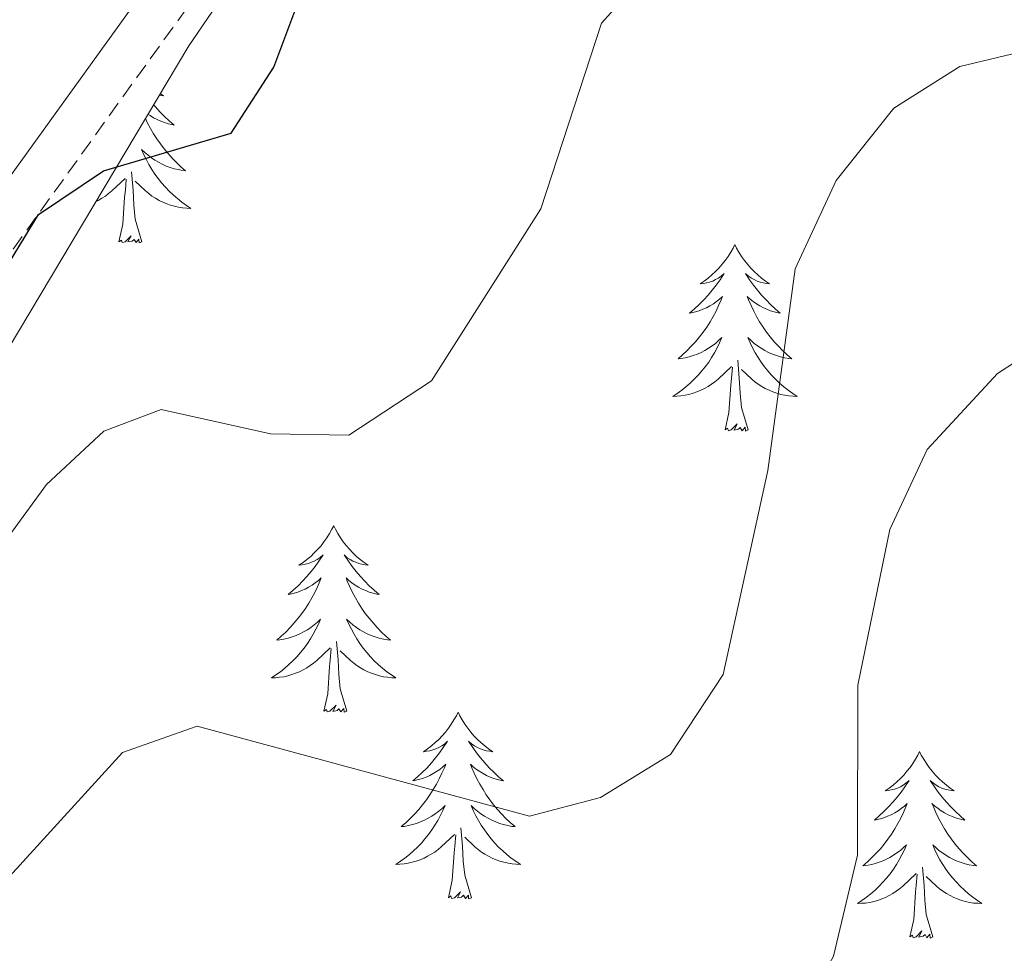
# Model space of a CAD drawing. Units: metres. Extents: x 597449 to 601946, y 4650061 to 4653094.
# Drawn here: x 599721 to 599784, y 4650792 to 4650852 of the extents above; entities that cross this region are included whole.
import ezdxf

# ---------------------------------------------------------------- set-up
doc = ezdxf.new("R2010")
doc.units = ezdxf.units.M
doc.header["$MEASUREMENT"] = 0
doc.linetypes.add('TRAZOSX2', pattern=[1.5, 1, -0.5])
for name, color, linetype, lineweight in [('Level 21', 19, 'Continuous', 0), ('Level 35', 92, 'Continuous', 0), ('Level 36', 19, 'Continuous', 40), ('Level 4', 36, 'Continuous', 30), ('Level 5', 36, 'Continuous', 0)]:
    doc.layers.add(name, color=color, linetype=linetype, lineweight=lineweight)

msp = doc.modelspace()

# ---------------------------------------------------------------- linework, layer by layer
at = {"layer": 'Level 21', "color": 19, "linetype": 'Continuous', "lineweight": 0}
msp.add_polyline3d([(599436.79, 4650536.97, 592.31), (599458.75, 4650548.57, 592.35), (599507.79, 4650582.15, 590.35), (599544.83, 4650603.44, 588.26), (599557.71, 4650611.52, 588.13), (599560.94, 4650614.49, 588.04), (599572.83, 4650632.14, 587.2), (599581.27, 4650642.62, 586.66), (599607.42, 4650671.64, 584.12), (599649.63, 4650719.05, 581.81), (599654.73, 4650727.51, 580.95), (599661.09, 4650741.06, 580.62), (599692.06, 4650795.8, 576.56), (599704.19, 4650817.67, 575.73), (599710.12, 4650827.48, 575.23), (599730.78, 4650856.12, 573.3), (599736.76, 4650869.69, 572.65), (599741.37, 4650877.74, 572.24), (599749.59, 4650888.72, 571.52), (599764.53, 4650904.84, 569.82), (599776.66, 4650919.82, 569.38)], dxfattribs=at)
at = {"layer": 'Level 21', "color": 19, "linetype": 'TRAZOSX2', "lineweight": 0}
msp.add_polyline3d([(599779.064, 4650918.198, 569.38), (599766.706, 4650902.961, 569.82), (599751.807, 4650886.874, 571.52), (599743.792, 4650876.146, 572.24), (599739.339, 4650868.387, 572.65), (599733.294, 4650854.679, 573.3), (599712.534, 4650825.886, 575.23), (599706.681, 4650816.218, 575.73), (599694.575, 4650794.393, 576.56), (599663.65, 4650739.744, 580.62), (599657.266, 4650726.157, 580.95), (599651.963, 4650717.339, 581.81), (599609.567, 4650669.721, 584.12), (599583.467, 4650640.748, 586.66), (599575.153, 4650630.43, 587.2), (599563.138, 4650612.604, 588.04), (599559.457, 4650609.225, 588.13), (599546.313, 4650600.967, 588.26), (599509.332, 4650579.714, 590.35), (599460.247, 4650546.114, 592.35), (599438.131, 4650534.418, 592.31)], dxfattribs=at)
at = {"layer": 'Level 35', "color": 92, "linetype": 'Continuous', "lineweight": 0, "ltscale": 0.5}
msp.add_polyline3d([(599451.42, 4650552.05, 591), (599485.83, 4650572.6, 590.57), (599519.84, 4650601.33, 588.12), (599568.39, 4650638.69, 585.35), (599596.51, 4650662.32, 584.52), (599614.91, 4650679.21, 584.48), (599641.85, 4650706.75, 584.08), (599657.35, 4650726.34, 582.83), (599665.3, 4650738.83, 581.89), (599684.11, 4650774, 578.97), (599708.61, 4650811.21, 577.08), (599731.66, 4650849.84, 576.23), (599738.41, 4650859.73, 576.03), (599748.28, 4650870.95, 575.8), (599757.12, 4650878.84, 575.64), (599765.48, 4650884.57, 575.81), (599774.39, 4650888.98, 576.21), (599788.17, 4650893.91, 576.18)], dxfattribs=at)
at = {"layer": 'Level 36', "color": 92, "linetype": 'Continuous', "lineweight": 0}
for points in [[(599729.84, 4650846.78, 0.01), (599730.04, 4650846.64, 0.01), (599729.84, 4650846.67, 0.01), (599729.77, 4650846.68, 0.01)], [(599729.41, 4650846.07, 0.01), (599729.53, 4650845.93, 0.01), (599729.81, 4650845.62, 0.01), (599730.1, 4650845.33, 0.01), (599730.4, 4650845.04, 0.01), (599730.72, 4650844.77, 0.01), (599730.59, 4650844.8, 0.01), (599730.35, 4650844.85, 0.01), (599730.11, 4650844.93, 0.01), (599729.87, 4650845.01, 0.01), (599729.64, 4650845.12, 0.01), (599729.41, 4650845.24, 0.01), (599729.2, 4650845.37, 0.01), (599729.05, 4650845.47, 0.01)], [(599728.89, 4650845.19, 0.01), (599729.02, 4650844.9, 0.01), (599729.21, 4650844.55, 0.01), (599729.41, 4650844.21, 0.01), (599729.62, 4650843.88, 0.01), (599729.85, 4650843.56, 0.01), (599730.09, 4650843.25, 0.01), (599730.34, 4650842.95, 0.01), (599730.6, 4650842.65, 0.01), (599730.88, 4650842.37, 0.01), (599731.16, 4650842.1, 0.01), (599731.46, 4650841.85, 0.01), (599731.26, 4650841.87, 0.01), (599731, 4650841.92, 0.01), (599730.73, 4650841.98, 0.01), (599730.47, 4650842.06, 0.01), (599730.22, 4650842.15, 0.01), (599729.97, 4650842.26, 0.01), (599729.73, 4650842.39, 0.01), (599729.5, 4650842.52, 0.01), (599729.27, 4650842.67, 0.01), (599729.06, 4650842.84, 0.01), (599728.85, 4650843.01, 0.01), (599728.65, 4650843.2, 0.01), (599728.8, 4650842.87, 0.01), (599728.95, 4650842.55, 0.01), (599729.12, 4650842.24, 0.01), (599729.3, 4650841.93, 0.01), (599729.5, 4650841.64, 0.01), (599729.71, 4650841.35, 0.01), (599729.93, 4650841.07, 0.01), (599730.17, 4650840.8, 0.01), (599730.41, 4650840.55, 0.01), (599730.67, 4650840.3, 0.01), (599730.94, 4650840.07, 0.01), (599731.22, 4650839.84, 0.01), (599731.51, 4650839.63, 0.01), (599731.8, 4650839.44, 0.01), (599731.53, 4650839.45, 0.01), (599731.27, 4650839.48, 0.01), (599731.01, 4650839.52, 0.01), (599730.75, 4650839.58, 0.01), (599730.49, 4650839.65, 0.01), (599730.25, 4650839.73, 0.01), (599730, 4650839.84, 0.01), (599729.76, 4650839.95, 0.01), (599729.53, 4650840.09, 0.01), (599729.31, 4650840.23, 0.01), (599729.1, 4650840.39, 0.01), (599728.89, 4650840.56, 0.01), (599728.24, 4650841.18, 0.01)], [(599725.72, 4650839.88, 0.01), (599725.87, 4650839.95, 0.01), (599726.11, 4650840.09, 0.01), (599726.33, 4650840.23, 0.01), (599726.54, 4650840.39, 0.01), (599726.74, 4650840.56, 0.01), (599727.59, 4650841.36, 0.01)], [(599727.2, 4650837.31, 0.01), (599727.45, 4650838.43, 0.01), (599727.56, 4650840.17, 0.01), (599727.61, 4650840.6, 0.01), (599727.67, 4650841.32, 0.01)], [(599728.67, 4650837.31, 0.01), (599728.24, 4650838.75, 0.01), (599728.15, 4650839.65, 0.01), (599728.1, 4650840.6, 0.01), (599728, 4650841.77, 0.01)], [(599728.67, 4650837.31, 0.01), (599728.5, 4650837.24, 0.01), (599728.48, 4650837.48, 0.01), (599728.29, 4650837.26, 0.01), (599728.17, 4650837.46, 0.01), (599728.05, 4650837.35, 0.01), (599727.77, 4650837.3, 0.01), (599727.97, 4650837.69, 0.01), (599727.59, 4650837.31, 0.01), (599727.4, 4650837.26, 0.01), (599727.36, 4650837.42, 0.01), (599727.2, 4650837.31, 0.01)], [(599766.59, 4650837.13, 0.01), (599766.47, 4650836.91, 0.01), (599766.32, 4650836.64, 0.01), (599766.15, 4650836.37, 0.01), (599765.97, 4650836.12, 0.01), (599765.78, 4650835.87, 0.01), (599765.57, 4650835.63, 0.01), (599765.35, 4650835.41, 0.01), (599765.12, 4650835.19, 0.01), (599764.88, 4650834.99, 0.01), (599764.63, 4650834.79, 0.01), (599764.37, 4650834.62, 0.01), (599764.57, 4650834.64, 0.01), (599764.77, 4650834.68, 0.01), (599764.97, 4650834.73, 0.01), (599765.17, 4650834.8, 0.01), (599765.35, 4650834.89, 0.01), (599765.53, 4650834.99, 0.01), (599765.71, 4650835.1, 0.01), (599765.91, 4650835.29, 0.01), (599765.87, 4650835.22, 0.01), (599765.64, 4650834.88, 0.01), (599765.4, 4650834.54, 0.01), (599765.14, 4650834.22, 0.01), (599764.88, 4650833.9, 0.01), (599764.6, 4650833.6, 0.01), (599764.3, 4650833.3, 0.01), (599764, 4650833.02, 0.01), (599763.69, 4650832.75, 0.01), (599763.81, 4650832.77, 0.01), (599764.06, 4650832.83, 0.01), (599764.3, 4650832.9, 0.01), (599764.54, 4650832.99, 0.01), (599764.77, 4650833.09, 0.01), (599764.99, 4650833.21, 0.01), (599765.21, 4650833.34, 0.01), (599765.41, 4650833.49, 0.01), (599765.61, 4650833.64, 0.01), (599765.8, 4650833.81, 0.01), (599765.71, 4650833.59, 0.01), (599765.55, 4650833.23, 0.01), (599765.38, 4650832.88, 0.01), (599765.2, 4650832.53, 0.01), (599765, 4650832.19, 0.01), (599764.79, 4650831.86, 0.01), (599764.56, 4650831.54, 0.01), (599764.32, 4650831.23, 0.01), (599764.07, 4650830.92, 0.01), (599763.8, 4650830.63, 0.01), (599763.53, 4650830.35, 0.01), (599763.24, 4650830.08, 0.01), (599762.95, 4650829.82, 0.01), (599763.14, 4650829.85, 0.01), (599763.41, 4650829.89, 0.01), (599763.67, 4650829.96, 0.01), (599763.93, 4650830.03, 0.01), (599764.19, 4650830.13, 0.01), (599764.43, 4650830.24, 0.01), (599764.67, 4650830.36, 0.01), (599764.91, 4650830.5, 0.01), (599765.13, 4650830.65, 0.01), (599765.35, 4650830.81, 0.01), (599765.55, 4650830.99, 0.01), (599765.75, 4650831.18, 0.01), (599765.61, 4650830.85, 0.01)], [(599766.59, 4650837.13, 0.01), (599766.7, 4650836.91, 0.01), (599766.85, 4650836.64, 0.01), (599767.02, 4650836.37, 0.01), (599767.2, 4650836.12, 0.01), (599767.4, 4650835.87, 0.01), (599767.6, 4650835.63, 0.01), (599767.82, 4650835.41, 0.01), (599768.05, 4650835.19, 0.01), (599768.29, 4650834.99, 0.01), (599768.54, 4650834.79, 0.01), (599768.8, 4650834.62, 0.01), (599768.6, 4650834.64, 0.01), (599768.4, 4650834.68, 0.01), (599768.2, 4650834.73, 0.01), (599768.01, 4650834.8, 0.01), (599767.82, 4650834.89, 0.01), (599767.64, 4650834.99, 0.01), (599767.46, 4650835.1, 0.01), (599767.26, 4650835.29, 0.01), (599767.3, 4650835.22, 0.01), (599767.53, 4650834.88, 0.01), (599767.77, 4650834.54, 0.01), (599768.03, 4650834.22, 0.01), (599768.3, 4650833.9, 0.01), (599768.58, 4650833.6, 0.01), (599768.87, 4650833.3, 0.01), (599769.17, 4650833.02, 0.01), (599769.48, 4650832.75, 0.01), (599769.36, 4650832.77, 0.01), (599769.11, 4650832.83, 0.01), (599768.87, 4650832.9, 0.01), (599768.64, 4650832.99, 0.01), (599768.41, 4650833.09, 0.01), (599768.18, 4650833.21, 0.01), (599767.97, 4650833.34, 0.01), (599767.76, 4650833.49, 0.01), (599767.56, 4650833.64, 0.01), (599767.37, 4650833.81, 0.01), (599767.46, 4650833.59, 0.01), (599767.62, 4650833.23, 0.01), (599767.79, 4650832.88, 0.01), (599767.97, 4650832.53, 0.01), (599768.17, 4650832.19, 0.01), (599768.39, 4650831.86, 0.01), (599768.61, 4650831.54, 0.01), (599768.85, 4650831.23, 0.01), (599769.1, 4650830.92, 0.01), (599769.37, 4650830.63, 0.01), (599769.64, 4650830.35, 0.01), (599769.93, 4650830.08, 0.01), (599770.23, 4650829.82, 0.01), (599770.03, 4650829.85, 0.01), (599769.76, 4650829.89, 0.01), (599769.5, 4650829.96, 0.01), (599769.24, 4650830.03, 0.01), (599768.99, 4650830.13, 0.01), (599768.74, 4650830.24, 0.01), (599768.5, 4650830.36, 0.01), (599768.26, 4650830.5, 0.01), (599768.04, 4650830.65, 0.01), (599767.82, 4650830.81, 0.01), (599767.62, 4650830.99, 0.01), (599767.42, 4650831.18, 0.01), (599767.56, 4650830.85, 0.01)], [(599765.613, 4650830.853, 0.01), (599765.453, 4650830.533, 0.01), (599765.292, 4650830.213, 0.01), (599765.102, 4650829.913, 0.01), (599764.912, 4650829.613, 0.01), (599764.692, 4650829.323, 0.01), (599764.472, 4650829.053, 0.01), (599764.242, 4650828.783, 0.01), (599763.992, 4650828.523, 0.01), (599763.731, 4650828.273, 0.01), (599763.461, 4650828.043, 0.01), (599763.191, 4650827.823, 0.01), (599762.901, 4650827.613, 0.01), (599762.611, 4650827.423, 0.01), (599762.871, 4650827.433, 0.01), (599763.131, 4650827.453, 0.01), (599763.401, 4650827.493, 0.01), (599763.651, 4650827.553, 0.01), (599763.911, 4650827.623, 0.01), (599764.162, 4650827.713, 0.01), (599764.402, 4650827.813, 0.01), (599764.642, 4650827.933, 0.01), (599764.872, 4650828.063, 0.01), (599765.092, 4650828.213, 0.01), (599765.312, 4650828.363, 0.01), (599765.512, 4650828.533, 0.01), (599766.363, 4650829.333, 0.01)], [(599767.563, 4650830.853, 0.01), (599767.724, 4650830.533, 0.01), (599767.894, 4650830.213, 0.01), (599768.074, 4650829.913, 0.01), (599768.274, 4650829.613, 0.01), (599768.484, 4650829.323, 0.01), (599768.704, 4650829.053, 0.01), (599768.934, 4650828.783, 0.01), (599769.184, 4650828.523, 0.01), (599769.444, 4650828.273, 0.01), (599769.714, 4650828.043, 0.01), (599769.994, 4650827.823, 0.01), (599770.284, 4650827.613, 0.01), (599770.574, 4650827.423, 0.01), (599770.304, 4650827.433, 0.01), (599770.044, 4650827.453, 0.01), (599769.784, 4650827.493, 0.01), (599769.524, 4650827.553, 0.01), (599769.264, 4650827.623, 0.01), (599769.014, 4650827.713, 0.01), (599768.773, 4650827.813, 0.01), (599768.533, 4650827.933, 0.01), (599768.303, 4650828.063, 0.01), (599768.083, 4650828.213, 0.01), (599767.873, 4650828.363, 0.01), (599767.663, 4650828.533, 0.01), (599767.003, 4650829.153, 0.01)], [(599767.44, 4650825.28, 0.01), (599767.01, 4650826.72, 0.01), (599766.92, 4650827.63, 0.01), (599766.87, 4650828.58, 0.01), (599766.77, 4650829.74, 0.01)], [(599765.97, 4650825.28, 0.01), (599766.21, 4650826.4, 0.01), (599766.33, 4650828.14, 0.01), (599766.37, 4650828.58, 0.01), (599766.44, 4650829.3, 0.01)], [(599767.44, 4650825.28, 0.01), (599767.26, 4650825.21, 0.01), (599767.24, 4650825.45, 0.01), (599767.05, 4650825.23, 0.01), (599766.93, 4650825.43, 0.01), (599766.81, 4650825.33, 0.01), (599766.54, 4650825.27, 0.01), (599766.74, 4650825.67, 0.01), (599766.35, 4650825.29, 0.01), (599766.17, 4650825.23, 0.01), (599766.12, 4650825.39, 0.01), (599765.97, 4650825.28, 0.01)], [(599740.93, 4650819.15, 0.01), (599740.82, 4650818.93, 0.01), (599740.66, 4650818.65, 0.01), (599740.49, 4650818.39, 0.01), (599740.31, 4650818.13, 0.01), (599740.12, 4650817.88, 0.01), (599739.91, 4650817.65, 0.01), (599739.69, 4650817.42, 0.01), (599739.46, 4650817.2, 0.01), (599739.22, 4650817, 0.01), (599738.97, 4650816.81, 0.01), (599738.71, 4650816.63, 0.01), (599738.91, 4650816.65, 0.01), (599739.11, 4650816.69, 0.01), (599739.31, 4650816.75, 0.01), (599739.51, 4650816.82, 0.01), (599739.69, 4650816.9, 0.01), (599739.88, 4650817, 0.01), (599740.05, 4650817.11, 0.01), (599740.25, 4650817.3, 0.01), (599740.21, 4650817.24, 0.01), (599739.98, 4650816.89, 0.01), (599739.74, 4650816.56, 0.01), (599739.49, 4650816.23, 0.01), (599739.22, 4650815.92, 0.01), (599738.94, 4650815.61, 0.01), (599738.65, 4650815.32, 0.01), (599738.34, 4650815.03, 0.01), (599738.03, 4650814.76, 0.01), (599738.15, 4650814.79, 0.01), (599738.4, 4650814.84, 0.01), (599738.64, 4650814.92, 0.01), (599738.88, 4650815.01, 0.01), (599739.11, 4650815.11, 0.01), (599739.33, 4650815.23, 0.01), (599739.55, 4650815.36, 0.01), (599739.75, 4650815.5, 0.01), (599739.95, 4650815.66, 0.01), (599740.14, 4650815.83, 0.01), (599740.05, 4650815.61, 0.01), (599739.89, 4650815.25, 0.01), (599739.72, 4650814.89, 0.01), (599739.54, 4650814.55, 0.01), (599739.34, 4650814.21, 0.01), (599739.13, 4650813.87, 0.01), (599738.9, 4650813.55, 0.01), (599738.66, 4650813.24, 0.01), (599738.41, 4650812.94, 0.01), (599738.15, 4650812.65, 0.01), (599737.87, 4650812.36, 0.01), (599737.58, 4650812.09, 0.01), (599737.29, 4650811.84, 0.01), (599737.48, 4650811.86, 0.01), (599737.75, 4650811.91, 0.01), (599738.01, 4650811.97, 0.01), (599738.27, 4650812.05, 0.01), (599738.53, 4650812.14, 0.01), (599738.77, 4650812.25, 0.01), (599739.01, 4650812.37, 0.01), (599739.25, 4650812.51, 0.01), (599739.47, 4650812.66, 0.01), (599739.69, 4650812.83, 0.01), (599739.9, 4650813, 0.01), (599740.09, 4650813.19, 0.01), (599739.95, 4650812.86, 0.01)], [(599740.93, 4650819.15, 0.01), (599741.04, 4650818.93, 0.01), (599741.19, 4650818.65, 0.01), (599741.36, 4650818.39, 0.01), (599741.54, 4650818.13, 0.01), (599741.74, 4650817.88, 0.01), (599741.94, 4650817.65, 0.01), (599742.16, 4650817.42, 0.01), (599742.39, 4650817.2, 0.01), (599742.63, 4650817, 0.01), (599742.88, 4650816.81, 0.01), (599743.14, 4650816.63, 0.01), (599742.95, 4650816.65, 0.01), (599742.74, 4650816.69, 0.01), (599742.54, 4650816.75, 0.01), (599742.35, 4650816.82, 0.01), (599742.16, 4650816.9, 0.01), (599741.98, 4650817, 0.01), (599741.8, 4650817.11, 0.01), (599741.6, 4650817.3, 0.01), (599741.64, 4650817.24, 0.01), (599741.87, 4650816.89, 0.01), (599742.11, 4650816.56, 0.01), (599742.37, 4650816.23, 0.01), (599742.64, 4650815.92, 0.01), (599742.92, 4650815.61, 0.01), (599743.21, 4650815.32, 0.01), (599743.51, 4650815.03, 0.01), (599743.83, 4650814.76, 0.01), (599743.7, 4650814.79, 0.01), (599743.45, 4650814.84, 0.01), (599743.21, 4650814.92, 0.01), (599742.98, 4650815.01, 0.01), (599742.75, 4650815.11, 0.01), (599742.52, 4650815.23, 0.01), (599742.31, 4650815.36, 0.01), (599742.1, 4650815.5, 0.01), (599741.9, 4650815.66, 0.01), (599741.72, 4650815.83, 0.01), (599741.8, 4650815.61, 0.01), (599741.96, 4650815.25, 0.01), (599742.13, 4650814.89, 0.01), (599742.32, 4650814.55, 0.01), (599742.52, 4650814.21, 0.01), (599742.73, 4650813.87, 0.01), (599742.95, 4650813.55, 0.01), (599743.19, 4650813.24, 0.01), (599743.45, 4650812.94, 0.01), (599743.71, 4650812.65, 0.01), (599743.98, 4650812.36, 0.01), (599744.27, 4650812.09, 0.01), (599744.57, 4650811.84, 0.01), (599744.37, 4650811.86, 0.01), (599744.11, 4650811.91, 0.01), (599743.84, 4650811.97, 0.01), (599743.58, 4650812.05, 0.01), (599743.33, 4650812.14, 0.01), (599743.08, 4650812.25, 0.01), (599742.84, 4650812.37, 0.01), (599742.61, 4650812.51, 0.01), (599742.38, 4650812.66, 0.01), (599742.16, 4650812.83, 0.01), (599741.96, 4650813, 0.01), (599741.76, 4650813.19, 0.01), (599741.9, 4650812.86, 0.01)], [(599739.949, 4650812.856, 0.01), (599739.789, 4650812.536, 0.01), (599739.629, 4650812.226, 0.01), (599739.438, 4650811.916, 0.01), (599739.248, 4650811.626, 0.01), (599739.038, 4650811.336, 0.01), (599738.808, 4650811.056, 0.01), (599738.578, 4650810.786, 0.01), (599738.328, 4650810.526, 0.01), (599738.068, 4650810.287, 0.01), (599737.807, 4650810.057, 0.01), (599737.527, 4650809.827, 0.01), (599737.237, 4650809.627, 0.01), (599736.947, 4650809.427, 0.01), (599737.207, 4650809.437, 0.01), (599737.467, 4650809.467, 0.01), (599737.737, 4650809.507, 0.01), (599737.997, 4650809.567, 0.01), (599738.247, 4650809.637, 0.01), (599738.498, 4650809.727, 0.01), (599738.748, 4650809.827, 0.01), (599738.978, 4650809.937, 0.01), (599739.208, 4650810.067, 0.01), (599739.428, 4650810.217, 0.01), (599739.648, 4650810.376, 0.01), (599739.848, 4650810.546, 0.01), (599740.699, 4650811.346, 0.01)], [(599741.9, 4650812.856, 0.01), (599742.06, 4650812.536, 0.01), (599742.23, 4650812.226, 0.01), (599742.41, 4650811.916, 0.01), (599742.61, 4650811.626, 0.01), (599742.82, 4650811.336, 0.01), (599743.04, 4650811.056, 0.01), (599743.28, 4650810.786, 0.01), (599743.52, 4650810.526, 0.01), (599743.78, 4650810.286, 0.01), (599744.05, 4650810.057, 0.01), (599744.33, 4650809.827, 0.01), (599744.62, 4650809.627, 0.01), (599744.91, 4650809.427, 0.01), (599744.64, 4650809.437, 0.01), (599744.38, 4650809.467, 0.01), (599744.12, 4650809.507, 0.01), (599743.86, 4650809.567, 0.01), (599743.6, 4650809.637, 0.01), (599743.35, 4650809.727, 0.01), (599743.11, 4650809.827, 0.01), (599742.869, 4650809.937, 0.01), (599742.639, 4650810.067, 0.01), (599742.419, 4650810.216, 0.01), (599742.209, 4650810.376, 0.01), (599741.999, 4650810.546, 0.01), (599741.349, 4650811.166, 0.01)], [(599741.78, 4650807.3, 0.01), (599741.35, 4650808.74, 0.01), (599741.26, 4650809.64, 0.01), (599741.21, 4650810.59, 0.01), (599741.11, 4650811.75, 0.01)], [(599740.31, 4650807.3, 0.01), (599740.55, 4650808.42, 0.01), (599740.67, 4650810.16, 0.01), (599740.71, 4650810.59, 0.01), (599740.78, 4650811.31, 0.01)], [(599741.78, 4650807.3, 0.01), (599741.6, 4650807.23, 0.01), (599741.59, 4650807.47, 0.01), (599741.39, 4650807.25, 0.01), (599741.27, 4650807.45, 0.01), (599741.15, 4650807.34, 0.01), (599740.88, 4650807.29, 0.01), (599741.08, 4650807.68, 0.01), (599740.69, 4650807.3, 0.01), (599740.51, 4650807.25, 0.01), (599740.47, 4650807.41, 0.01), (599740.31, 4650807.3, 0.01)], [(599748.89, 4650807.23, 0.01), (599748.78, 4650807.01, 0.01), (599748.62, 4650806.74, 0.01), (599748.45, 4650806.47, 0.01), (599748.27, 4650806.21, 0.01), (599748.08, 4650805.97, 0.01), (599747.87, 4650805.73, 0.01), (599747.65, 4650805.5, 0.01), (599747.42, 4650805.29, 0.01), (599747.18, 4650805.08, 0.01), (599746.93, 4650804.89, 0.01), (599746.67, 4650804.71, 0.01), (599746.87, 4650804.74, 0.01), (599747.07, 4650804.77, 0.01), (599747.27, 4650804.83, 0.01), (599747.47, 4650804.9, 0.01), (599747.65, 4650804.98, 0.01), (599747.84, 4650805.08, 0.01), (599748.01, 4650805.19, 0.01), (599748.21, 4650805.39, 0.01), (599748.17, 4650805.32, 0.01), (599747.94, 4650804.97, 0.01), (599747.7, 4650804.64, 0.01), (599747.45, 4650804.31, 0.01), (599747.18, 4650804, 0.01), (599746.9, 4650803.69, 0.01), (599746.61, 4650803.4, 0.01), (599746.3, 4650803.11, 0.01), (599745.99, 4650802.84, 0.01), (599746.11, 4650802.87, 0.01), (599746.36, 4650802.93, 0.01), (599746.6, 4650803, 0.01), (599746.84, 4650803.09, 0.01), (599747.07, 4650803.19, 0.01), (599747.29, 4650803.31, 0.01), (599747.51, 4650803.44, 0.01), (599747.71, 4650803.58, 0.01), (599747.91, 4650803.74, 0.01), (599748.1, 4650803.91, 0.01), (599748.01, 4650803.69, 0.01), (599747.85, 4650803.33, 0.01), (599747.68, 4650802.97, 0.01), (599747.5, 4650802.63, 0.01), (599747.3, 4650802.29, 0.01), (599747.09, 4650801.95, 0.01), (599746.86, 4650801.63, 0.01), (599746.62, 4650801.32, 0.01), (599746.37, 4650801.02, 0.01), (599746.11, 4650800.73, 0.01), (599745.83, 4650800.45, 0.01), (599745.54, 4650800.17, 0.01), (599745.25, 4650799.92, 0.01), (599745.44, 4650799.94, 0.01), (599745.71, 4650799.99, 0.01), (599745.97, 4650800.05, 0.01), (599746.23, 4650800.13, 0.01), (599746.49, 4650800.23, 0.01), (599746.73, 4650800.33, 0.01), (599746.97, 4650800.46, 0.01), (599747.21, 4650800.59, 0.01), (599747.43, 4650800.74, 0.01), (599747.65, 4650800.91, 0.01), (599747.86, 4650801.08, 0.01), (599748.05, 4650801.27, 0.01), (599747.91, 4650800.95, 0.01)], [(599748.89, 4650807.23, 0.01), (599749, 4650807.01, 0.01), (599749.15, 4650806.74, 0.01), (599749.32, 4650806.47, 0.01), (599749.5, 4650806.21, 0.01), (599749.7, 4650805.97, 0.01), (599749.9, 4650805.73, 0.01), (599750.12, 4650805.5, 0.01), (599750.35, 4650805.29, 0.01), (599750.59, 4650805.08, 0.01), (599750.84, 4650804.89, 0.01), (599751.1, 4650804.71, 0.01), (599750.91, 4650804.74, 0.01), (599750.7, 4650804.77, 0.01), (599750.5, 4650804.83, 0.01), (599750.31, 4650804.9, 0.01), (599750.12, 4650804.98, 0.01), (599749.94, 4650805.08, 0.01), (599749.76, 4650805.19, 0.01), (599749.56, 4650805.39, 0.01), (599749.6, 4650805.32, 0.01), (599749.83, 4650804.97, 0.01), (599750.07, 4650804.64, 0.01), (599750.33, 4650804.31, 0.01), (599750.6, 4650804, 0.01), (599750.88, 4650803.69, 0.01), (599751.17, 4650803.4, 0.01), (599751.47, 4650803.11, 0.01), (599751.79, 4650802.84, 0.01), (599751.66, 4650802.87, 0.01), (599751.41, 4650802.93, 0.01), (599751.17, 4650803, 0.01), (599750.94, 4650803.09, 0.01), (599750.71, 4650803.19, 0.01), (599750.48, 4650803.31, 0.01), (599750.27, 4650803.44, 0.01), (599750.06, 4650803.58, 0.01), (599749.86, 4650803.74, 0.01), (599749.68, 4650803.91, 0.01), (599749.76, 4650803.69, 0.01), (599749.92, 4650803.33, 0.01), (599750.09, 4650802.97, 0.01), (599750.28, 4650802.63, 0.01), (599750.48, 4650802.29, 0.01), (599750.69, 4650801.95, 0.01), (599750.91, 4650801.63, 0.01), (599751.15, 4650801.32, 0.01), (599751.41, 4650801.02, 0.01), (599751.67, 4650800.73, 0.01), (599751.94, 4650800.45, 0.01), (599752.23, 4650800.17, 0.01), (599752.53, 4650799.92, 0.01), (599752.33, 4650799.94, 0.01), (599752.07, 4650799.99, 0.01), (599751.8, 4650800.05, 0.01), (599751.54, 4650800.13, 0.01), (599751.29, 4650800.23, 0.01), (599751.04, 4650800.33, 0.01), (599750.8, 4650800.46, 0.01), (599750.57, 4650800.59, 0.01), (599750.34, 4650800.74, 0.01), (599750.12, 4650800.91, 0.01), (599749.92, 4650801.08, 0.01), (599749.72, 4650801.27, 0.01), (599749.86, 4650800.95, 0.01)], [(599778.4, 4650804.72, 0.01), (599778.29, 4650804.5, 0.01), (599778.14, 4650804.23, 0.01), (599777.97, 4650803.96, 0.01), (599777.79, 4650803.71, 0.01), (599777.59, 4650803.46, 0.01), (599777.39, 4650803.22, 0.01), (599777.17, 4650802.99, 0.01), (599776.94, 4650802.78, 0.01), (599776.7, 4650802.57, 0.01), (599776.45, 4650802.38, 0.01), (599776.19, 4650802.21, 0.01), (599776.39, 4650802.23, 0.01), (599776.59, 4650802.27, 0.01), (599776.79, 4650802.32, 0.01), (599776.98, 4650802.39, 0.01), (599777.17, 4650802.47, 0.01), (599777.35, 4650802.57, 0.01), (599777.53, 4650802.69, 0.01), (599777.73, 4650802.88, 0.01), (599777.69, 4650802.81, 0.01), (599777.46, 4650802.47, 0.01), (599777.22, 4650802.13, 0.01), (599776.96, 4650801.81, 0.01), (599776.69, 4650801.49, 0.01), (599776.41, 4650801.18, 0.01), (599776.12, 4650800.89, 0.01), (599775.82, 4650800.61, 0.01), (599775.51, 4650800.34, 0.01), (599775.63, 4650800.36, 0.01), (599775.87, 4650800.42, 0.01), (599776.12, 4650800.49, 0.01), (599776.35, 4650800.58, 0.01), (599776.58, 4650800.68, 0.01), (599776.81, 4650800.8, 0.01), (599777.02, 4650800.93, 0.01), (599777.23, 4650801.07, 0.01), (599777.43, 4650801.23, 0.01), (599777.61, 4650801.4, 0.01), (599777.53, 4650801.18, 0.01), (599777.37, 4650800.82, 0.01), (599777.2, 4650800.47, 0.01), (599777.01, 4650800.12, 0.01), (599776.81, 4650799.78, 0.01), (599776.6, 4650799.45, 0.01), (599776.37, 4650799.13, 0.01), (599776.14, 4650798.81, 0.01), (599775.89, 4650798.51, 0.01), (599775.62, 4650798.22, 0.01), (599775.35, 4650797.94, 0.01), (599775.06, 4650797.67, 0.01), (599774.76, 4650797.41, 0.01), (599774.96, 4650797.43, 0.01), (599775.23, 4650797.48, 0.01), (599775.49, 4650797.54, 0.01), (599775.75, 4650797.62, 0.01), (599776, 4650797.72, 0.01), (599776.25, 4650797.83, 0.01), (599776.49, 4650797.95, 0.01), (599776.73, 4650798.09, 0.01), (599776.95, 4650798.24, 0.01), (599777.17, 4650798.4, 0.01), (599777.37, 4650798.58, 0.01), (599777.57, 4650798.76, 0.01), (599777.43, 4650798.44, 0.01)], [(599778.4, 4650804.72, 0.01), (599778.51, 4650804.5, 0.01), (599778.67, 4650804.23, 0.01), (599778.84, 4650803.96, 0.01), (599779.02, 4650803.71, 0.01), (599779.21, 4650803.46, 0.01), (599779.42, 4650803.22, 0.01), (599779.64, 4650802.99, 0.01), (599779.87, 4650802.78, 0.01), (599780.11, 4650802.57, 0.01), (599780.36, 4650802.38, 0.01), (599780.62, 4650802.21, 0.01), (599780.42, 4650802.23, 0.01), (599780.22, 4650802.27, 0.01), (599780.02, 4650802.32, 0.01), (599779.82, 4650802.39, 0.01), (599779.63, 4650802.47, 0.01), (599779.45, 4650802.57, 0.01), (599779.28, 4650802.69, 0.01), (599779.07, 4650802.88, 0.01), (599779.12, 4650802.81, 0.01), (599779.35, 4650802.47, 0.01), (599779.59, 4650802.13, 0.01), (599779.85, 4650801.81, 0.01), (599780.11, 4650801.49, 0.01), (599780.39, 4650801.18, 0.01), (599780.69, 4650800.89, 0.01), (599780.99, 4650800.61, 0.01), (599781.3, 4650800.34, 0.01), (599781.18, 4650800.36, 0.01), (599780.93, 4650800.42, 0.01), (599780.69, 4650800.49, 0.01), (599780.45, 4650800.58, 0.01), (599780.22, 4650800.68, 0.01), (599780, 4650800.8, 0.01), (599779.78, 4650800.93, 0.01), (599779.58, 4650801.07, 0.01), (599779.38, 4650801.23, 0.01), (599779.19, 4650801.4, 0.01), (599779.28, 4650801.18, 0.01), (599779.44, 4650800.82, 0.01), (599779.61, 4650800.47, 0.01), (599779.79, 4650800.12, 0.01), (599779.99, 4650799.78, 0.01), (599780.2, 4650799.45, 0.01), (599780.43, 4650799.13, 0.01), (599780.67, 4650798.81, 0.01), (599780.92, 4650798.51, 0.01), (599781.19, 4650798.22, 0.01), (599781.46, 4650797.94, 0.01), (599781.75, 4650797.67, 0.01), (599782.04, 4650797.41, 0.01), (599781.85, 4650797.43, 0.01), (599781.58, 4650797.48, 0.01), (599781.32, 4650797.54, 0.01), (599781.06, 4650797.62, 0.01), (599780.8, 4650797.72, 0.01), (599780.56, 4650797.83, 0.01), (599780.31, 4650797.95, 0.01), (599780.08, 4650798.09, 0.01), (599779.86, 4650798.24, 0.01), (599779.64, 4650798.4, 0.01), (599779.43, 4650798.58, 0.01), (599779.24, 4650798.76, 0.01), (599779.38, 4650798.44, 0.01)], [(599747.91, 4650800.948, 0.01), (599747.75, 4650800.618, 0.01), (599747.59, 4650800.308, 0.01), (599747.4, 4650800.008, 0.01), (599747.209, 4650799.708, 0.01), (599746.999, 4650799.418, 0.01), (599746.769, 4650799.138, 0.01), (599746.539, 4650798.868, 0.01), (599746.289, 4650798.618, 0.01), (599746.029, 4650798.368, 0.01), (599745.769, 4650798.138, 0.01), (599745.488, 4650797.909, 0.01), (599745.198, 4650797.709, 0.01), (599744.908, 4650797.509, 0.01), (599745.168, 4650797.519, 0.01), (599745.428, 4650797.549, 0.01), (599745.698, 4650797.589, 0.01), (599745.958, 4650797.649, 0.01), (599746.209, 4650797.719, 0.01), (599746.459, 4650797.809, 0.01), (599746.709, 4650797.909, 0.01), (599746.939, 4650798.028, 0.01), (599747.169, 4650798.158, 0.01), (599747.389, 4650798.298, 0.01), (599747.609, 4650798.458, 0.01), (599747.809, 4650798.628, 0.01), (599748.66, 4650799.428, 0.01)], [(599749.861, 4650800.948, 0.01), (599750.021, 4650800.618, 0.01), (599750.191, 4650800.308, 0.01), (599750.371, 4650800.008, 0.01), (599750.571, 4650799.708, 0.01), (599750.781, 4650799.418, 0.01), (599751.001, 4650799.138, 0.01), (599751.241, 4650798.868, 0.01), (599751.481, 4650798.618, 0.01), (599751.741, 4650798.368, 0.01), (599752.011, 4650798.138, 0.01), (599752.291, 4650797.908, 0.01), (599752.581, 4650797.709, 0.01), (599752.871, 4650797.509, 0.01), (599752.601, 4650797.519, 0.01), (599752.341, 4650797.549, 0.01), (599752.081, 4650797.589, 0.01), (599751.821, 4650797.649, 0.01), (599751.561, 4650797.719, 0.01), (599751.311, 4650797.808, 0.01), (599751.071, 4650797.908, 0.01), (599750.831, 4650798.028, 0.01), (599750.601, 4650798.158, 0.01), (599750.38, 4650798.298, 0.01), (599750.17, 4650798.458, 0.01), (599749.96, 4650798.628, 0.01), (599749.31, 4650799.248, 0.01)], [(599749.74, 4650795.38, 0.01), (599749.31, 4650796.82, 0.01), (599749.22, 4650797.72, 0.01), (599749.17, 4650798.67, 0.01), (599749.07, 4650799.84, 0.01)], [(599748.27, 4650795.38, 0.01), (599748.51, 4650796.5, 0.01), (599748.63, 4650798.24, 0.01), (599748.67, 4650798.67, 0.01), (599748.74, 4650799.39, 0.01)], [(599777.432, 4650798.438, 0.01), (599777.272, 4650798.118, 0.01), (599777.101, 4650797.798, 0.01), (599776.921, 4650797.498, 0.01), (599776.721, 4650797.198, 0.01), (599776.511, 4650796.908, 0.01), (599776.291, 4650796.629, 0.01), (599776.051, 4650796.369, 0.01), (599775.811, 4650796.109, 0.01), (599775.55, 4650795.859, 0.01), (599775.28, 4650795.629, 0.01), (599775, 4650795.409, 0.01), (599774.71, 4650795.199, 0.01), (599774.42, 4650795.009, 0.01), (599774.69, 4650795.019, 0.01), (599774.95, 4650795.039, 0.01), (599775.21, 4650795.079, 0.01), (599775.47, 4650795.139, 0.01), (599775.73, 4650795.209, 0.01), (599775.981, 4650795.299, 0.01), (599776.221, 4650795.399, 0.01), (599776.461, 4650795.519, 0.01), (599776.691, 4650795.649, 0.01), (599776.911, 4650795.789, 0.01), (599777.121, 4650795.949, 0.01), (599777.331, 4650796.119, 0.01), (599778.172, 4650796.918, 0.01)], [(599779.383, 4650798.438, 0.01), (599779.533, 4650798.118, 0.01), (599779.703, 4650797.798, 0.01), (599779.893, 4650797.498, 0.01), (599780.083, 4650797.198, 0.01), (599780.293, 4650796.908, 0.01), (599780.523, 4650796.628, 0.01), (599780.753, 4650796.369, 0.01), (599781.003, 4650796.109, 0.01), (599781.263, 4650795.859, 0.01), (599781.533, 4650795.629, 0.01), (599781.803, 4650795.409, 0.01), (599782.093, 4650795.199, 0.01), (599782.383, 4650795.009, 0.01), (599782.123, 4650795.019, 0.01), (599781.853, 4650795.039, 0.01), (599781.593, 4650795.079, 0.01), (599781.333, 4650795.139, 0.01), (599781.083, 4650795.209, 0.01), (599780.833, 4650795.299, 0.01), (599780.592, 4650795.399, 0.01), (599780.352, 4650795.519, 0.01), (599780.122, 4650795.649, 0.01), (599779.892, 4650795.789, 0.01), (599779.682, 4650795.949, 0.01), (599779.482, 4650796.119, 0.01), (599778.822, 4650796.738, 0.01)], [(599779.25, 4650792.87, 0.01), (599778.83, 4650794.31, 0.01), (599778.73, 4650795.21, 0.01), (599778.69, 4650796.16, 0.01), (599778.59, 4650797.33, 0.01)], [(599777.78, 4650792.87, 0.01), (599778.03, 4650793.99, 0.01), (599778.14, 4650795.73, 0.01), (599778.19, 4650796.16, 0.01), (599778.25, 4650796.89, 0.01)], [(599749.74, 4650795.38, 0.01), (599749.56, 4650795.31, 0.01), (599749.55, 4650795.55, 0.01), (599749.35, 4650795.33, 0.01), (599749.23, 4650795.53, 0.01), (599749.11, 4650795.42, 0.01), (599748.84, 4650795.37, 0.01), (599749.04, 4650795.76, 0.01), (599748.65, 4650795.38, 0.01), (599748.47, 4650795.33, 0.01), (599748.43, 4650795.49, 0.01), (599748.27, 4650795.38, 0.01)], [(599779.25, 4650792.87, 0.01), (599779.08, 4650792.8, 0.01), (599779.06, 4650793.04, 0.01), (599778.87, 4650792.82, 0.01), (599778.75, 4650793.02, 0.01), (599778.63, 4650792.91, 0.01), (599778.36, 4650792.86, 0.01), (599778.55, 4650793.25, 0.01), (599778.17, 4650792.87, 0.01), (599777.98, 4650792.82, 0.01), (599777.94, 4650792.98, 0.01), (599777.78, 4650792.87, 0.01)]]:
    msp.add_polyline3d(points, dxfattribs=at)
at = {"layer": 'Level 4', "color": 36, "linetype": 'Continuous', "lineweight": 30}
msp.add_polyline3d([(599638.827, 4650808.405, 575.01), (599667.059, 4650786.566, 575.01), (599670.989, 4650784.876, 575.01), (599675.76, 4650785.266, 575.01), (599679.731, 4650788.675, 575.01), (599682.913, 4650792.814, 575.01), (599692.928, 4650808.87, 575.01), (599702.972, 4650821.377, 575.01), (599707.864, 4650829.196, 575.01), (599713.165, 4650831.425, 575.01), (599715.686, 4650831.045, 575.01), (599719.277, 4650834.534, 575.01), (599722.058, 4650839.053, 575.01), (599726.21, 4650841.842, 575.01), (599734.372, 4650844.241, 575.01), (599737.104, 4650848.48, 575.01), (599739.666, 4650855.319, 575.01), (599748.613, 4650869.247, 575.01), (599760.08, 4650884.144, 575.01), (599767.715, 4650891.363, 575.01), (599772.837, 4650893.902, 575.01), (599780.341, 4650896.152, 575.01), (599815.706, 4650902.031, 575.01)], dxfattribs=at)
at = {"layer": 'Level 5', "color": 36, "linetype": 'Continuous', "lineweight": 0}
for points in [[(599673.7, 4650753.21, 580.01), (599681.53, 4650764.11, 580.01), (599689.88, 4650770.55, 580.01), (599694.39, 4650775.2, 580.01), (599697.39, 4650779.19, 580.01), (599701.62, 4650790.11, 580.01), (599715.05, 4650809.35, 580.01), (599719.04, 4650817, 580.01), (599722.57, 4650821.8, 580.01), (599726.23, 4650825.2, 580.01), (599729.89, 4650826.59, 580.01), (599736.9, 4650825.04, 580.01), (599741.91, 4650824.95, 580.01), (599747.19, 4650828.42, 580.01), (599754.17, 4650839.42, 580.01), (599758.05, 4650851.29, 580.01), (599762.16, 4650855.85, 580.01), (599766.08, 4650858.94, 580.01), (599772.45, 4650861.65, 580.01), (599794.16, 4650867.97, 580.01)], [(599682.76, 4650750.2, 585.01), (599690.26, 4650757.93, 585.01), (599702.98, 4650761.78, 585.01), (599705.91, 4650764.29, 585.01), (599713.4, 4650787.44, 585.01), (599719.51, 4650796.01, 585.01), (599727.42, 4650804.66, 585.01), (599732.21, 4650806.34, 585.01), (599753.45, 4650800.59, 585.01), (599758, 4650801.79, 585.01), (599762.47, 4650804.53, 585.01), (599765.84, 4650809.65, 585.01), (599768.69, 4650822.69, 585.01), (599770.45, 4650835.58, 585.01), (599773.06, 4650841.23, 585.01), (599776.75, 4650845.86, 585.01), (599780.98, 4650848.51, 585.01), (599787.13, 4650849.98, 585.01)], [(599693.01, 4650747.26, 590.01), (599715.19, 4650755.84, 590.01), (599716.81, 4650758.67, 590.01), (599718.59, 4650772.03, 590.01), (599720.16, 4650776.77, 590.01), (599723.24, 4650782.33, 590.01), (599726.77, 4650786.33, 590.01), (599732.94, 4650789.51, 590.01), (599742.53, 4650788.39, 590.01), (599753.54, 4650784.58, 590.01), (599758.48, 4650783.75, 590.01), (599766.61, 4650784.71, 590.01), (599770.69, 4650787.59, 590.01), (599772.89, 4650791.65, 590.01), (599774.43, 4650798.1, 590.01), (599774.45, 4650808.97, 590.01), (599776.49, 4650818.92, 590.01), (599778.88, 4650824.02, 590.01), (599783.38, 4650828.88, 590.01), (599789.79, 4650833.02, 590.01)]]:
    msp.add_polyline3d(points, dxfattribs=at)

doc.saveas('drawing.dxf')
